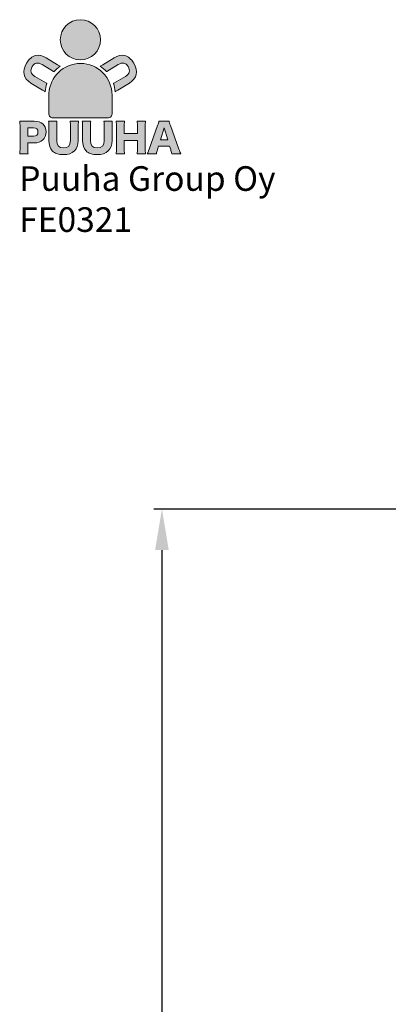
# Model space of a CAD drawing. Extents: x -5814 to 4168, y -660 to 4139.
# Drawn here: x 1006 to 1905, y 1740 to 4139 of the extents above; entities that cross this region are included whole.
import ezdxf

# ---------------------------------------------------------------- set-up
doc = ezdxf.new("R2010")
doc.units = 0
doc.header["$LTSCALE"] = 14.285714
for name, color, linetype in [('Layer 1', 7, 'Continuous'), ('RASTERI', 7, 'Continuous'), ('tekstit', 7, 'Continuous')]:
    doc.layers.add(name, color=color, linetype=linetype)
doc.layers.add('logo', color=7, linetype='Continuous', true_color=0x13a538)
doc.layers.add('mitat', color=7, linetype='Continuous', true_color=0x13a538)
doc.styles.add('ARIAL', font='arial.ttf')
doc.styles.get("Standard").update_dxf_attribs({"font": 'arial.ttf', "height": 60})
doc.dimstyles.new('oma', dxfattribs={"dimtxt": 60, "dimasz": 100, "dimexe": 20, "dimexo": 20, "dimgap": 30, "dimtad": 0, "dimtih": 1, "dimtoh": 1, "dimdec": 0, "dimzin": 0, "dimdsep": 46, "dimtxsty": 'Standard', "dimcen": 0.09, "dimclrd": 256, "dimadec": 0, "dimazin": 0, "dimtfac": 1, "dimtdec": 0, "dimtofl": 0, "dimtmove": 0, "dimatfit": 3, "dimfxl": 0, "dimtolj": 1, "dimtzin": 0, "dimarcsym": 0})

# ---------------------------------------------------------------- blocks, each defined once
blk = doc.blocks.new('logo')
at = {"layer": 'mitat', "true_color": 0x13a538}
h = blk.add_hatch(color=104, dxfattribs=at)
h.dxf.hatch_style = 2
edge = h.paths.add_edge_path()
edge.add_spline(control_points=[(1409.7, 4043.9), (1436.8, 4043.9), (1458.7, 4065.9), (1458.7, 4092.9), (1458.7, 4120), (1436.8, 4141.9), (1409.7, 4141.9), (1382.7, 4141.9), (1360.7, 4120), (1360.7, 4092.9), (1360.7, 4065.9), (1382.7, 4043.9), (1409.7, 4043.9), (1409.7, 4043.9), (1409.7, 4043.9), (1409.7, 4043.9)], knot_values=[0, 0, 0, 0, 1, 1, 1, 2, 2, 2, 3, 3, 3, 4, 4, 4, 5, 5, 5, 5], degree=3, periodic=0)
h = blk.add_hatch(color=104, dxfattribs=at)
h.dxf.hatch_style = 2
edge = h.paths.add_edge_path()
edge.add_spline(control_points=[(1332.8, 3960.1), (1332.8, 3960.1), (1332.8, 3961), (1333.1, 3962.3), (1335.2, 4003), (1368.8, 4035.3), (1410, 4035.3), (1452.5, 4035.3), (1487, 4000.8), (1487, 3958.2), (1487, 3957.5), (1487, 3956.8), (1486.9, 3956.1), (1486.9, 3956.1), (1486.9, 3911.8), (1486.9, 3911.8), (1486.9, 3911.8), (1486.9, 3903), (1478.1, 3903), (1478.1, 3903), (1341.6, 3903), (1341.6, 3903), (1341.6, 3903), (1332.8, 3903), (1332.8, 3911.8), (1332.8, 3911.8), (1332.8, 3960.1), (1332.8, 3960.1), (1332.8, 3960.1), (1332.8, 3960.1), (1332.8, 3960.1)], knot_values=[0, 0, 0, 0, 1, 1, 1, 2, 2, 2, 3, 3, 3, 4, 4, 4, 5, 5, 5, 6, 6, 6, 7, 7, 7, 8, 8, 8, 9, 9, 9, 10, 10, 10, 10], degree=3, periodic=0)
at = {"layer": 'RASTERI'}
h = blk.add_hatch(color=7, dxfattribs=at)
h.dxf.hatch_style = 1
edge = h.paths.add_edge_path()
edge.add_spline(control_points=[(1360.4, 4028.5), (1358.6, 4029.4), (1356.6, 4030.6), (1354.2, 4032), (1354.2, 4032), (1326.2, 4048.8), (1326.2, 4048.8)], knot_values=[0, 0, 0, 0, 1, 1, 1, 2, 2, 2, 2], degree=3, periodic=0)
edge.add_spline(control_points=[(1326.2, 4048.8), (1317, 4054.4), (1308.4, 4056.2), (1300.5, 4054.5)], knot_values=[2, 2, 2, 2, 3, 3, 3, 3], degree=3, periodic=0)
edge.add_spline(control_points=[(1300.5, 4054.5), (1292.4, 4052.7), (1284.6, 4046.1), (1278.5, 4036)], knot_values=[3, 3, 3, 3, 4, 4, 4, 4], degree=3, periodic=0)
edge.add_spline(control_points=[(1278.5, 4036), (1266.6, 4016.2), (1270.4, 3998.7), (1289.1, 3987.4), (1289.1, 3987.4), (1317.3, 3970.5), (1317.3, 3970.5)], knot_values=[4, 4, 4, 4, 5, 5, 5, 6, 6, 6, 6], degree=3, periodic=0)
edge.add_spline(control_points=[(1317.3, 3970.5), (1319.9, 3968.9), (1321.9, 3967.7), (1323.6, 3966.5)], knot_values=[6, 6, 6, 6, 7, 7, 7, 7], degree=3, periodic=0)
edge.add_spline(control_points=[(1323.6, 3966.5), (1324.3, 3973.4), (1325.8, 3980.1), (1328, 3986.4)], knot_values=[7, 7, 7, 7, 8, 8, 8, 8], degree=3, periodic=0)
edge.add_spline(control_points=[(1328, 3986.4), (1327.7, 3986.5), (1327.4, 3986.7), (1327.1, 3986.9), (1327.1, 3986.9), (1298.9, 4003.8), (1298.9, 4003.8)], knot_values=[8, 8, 8, 8, 9, 9, 9, 10, 10, 10, 10], degree=3, periodic=0)
edge.add_spline(control_points=[(1298.9, 4003.8), (1288.6, 4010), (1286.5, 4017.6), (1292.4, 4027.5)], knot_values=[10, 10, 10, 10, 11, 11, 11, 11], degree=3, periodic=0)
edge.add_spline(control_points=[(1292.4, 4027.5), (1298.2, 4037), (1305.9, 4038.8), (1316.2, 4032.6), (1316.2, 4032.6), (1344.4, 4015.6), (1344.4, 4015.6)], knot_values=[11, 11, 11, 11, 12, 12, 12, 13, 13, 13, 13], degree=3, periodic=0)
edge.add_spline(control_points=[(1345.1, 4015.2), (1349.7, 4020.2), (1354.8, 4024.6), (1360.4, 4028.5), (1360.4, 4028.5), (1360.4, 4028.5), (1360.4, 4028.5)], knot_values=[14, 14, 14, 14, 15, 15, 15, 16, 16, 16, 16], degree=3, periodic=0)
edge = h.paths.add_edge_path()
edge.add_spline(control_points=[(1517.8, 4054.5), (1509.9, 4056.2), (1501.3, 4054.4), (1492.1, 4048.8)], knot_values=[2, 2, 2, 2, 3, 3, 3, 3], degree=3, periodic=0)
edge.add_spline(control_points=[(1492.1, 4048.8), (1492.1, 4048.8), (1464.1, 4032), (1464.1, 4032), (1461.9, 4030.7), (1460, 4029.6), (1458.2, 4028.6)], knot_values=[0, 0, 0, 0, 1, 1, 1, 2, 2, 2, 2], degree=3, periodic=0)
edge.add_spline(control_points=[(1458.2, 4028.6), (1458.2, 4028.6), (1458.2, 4028.6), (1458.2, 4028.6), (1463.8, 4024.8), (1468.9, 4020.3), (1473.3, 4015.3)], knot_values=[14, 14, 14, 14, 15, 15, 15, 16, 16, 16, 16], degree=3, periodic=0)
edge.add_spline(control_points=[(1473.9, 4015.6), (1473.9, 4015.6), (1502.1, 4032.6), (1502.1, 4032.6), (1512.4, 4038.8), (1520.1, 4037), (1525.9, 4027.5)], knot_values=[11, 11, 11, 11, 12, 12, 12, 13, 13, 13, 13], degree=3, periodic=0)
edge.add_spline(control_points=[(1525.9, 4027.5), (1531.8, 4017.6), (1529.7, 4010), (1519.4, 4003.8)], knot_values=[10, 10, 10, 10, 11, 11, 11, 11], degree=3, periodic=0)
edge.add_spline(control_points=[(1519.4, 4003.8), (1519.4, 4003.8), (1491.2, 3986.9), (1491.2, 3986.9), (1490.9, 3986.7), (1490.6, 3986.5), (1490.3, 3986.3)], knot_values=[8, 8, 8, 8, 9, 9, 9, 10, 10, 10, 10], degree=3, periodic=0)
edge.add_spline(control_points=[(1490.3, 3986.3), (1492.5, 3980), (1493.9, 3973.4), (1494.6, 3966.5)], knot_values=[7, 7, 7, 7, 8, 8, 8, 8], degree=3, periodic=0)
edge.add_spline(control_points=[(1494.6, 3966.5), (1496.3, 3967.6), (1498.4, 3968.9), (1501.1, 3970.5)], knot_values=[6, 6, 6, 6, 7, 7, 7, 7], degree=3, periodic=0)
edge.add_spline(control_points=[(1501.1, 3970.5), (1501.1, 3970.5), (1529.2, 3987.4), (1529.2, 3987.4), (1547.9, 3998.7), (1551.7, 4016.2), (1539.9, 4036)], knot_values=[4, 4, 4, 4, 5, 5, 5, 6, 6, 6, 6], degree=3, periodic=0)
edge.add_spline(control_points=[(1539.9, 4036), (1533.8, 4046.1), (1525.9, 4052.7), (1517.8, 4054.5)], knot_values=[3, 3, 3, 3, 4, 4, 4, 4], degree=3, periodic=0)
h = blk.add_hatch(color=7, dxfattribs=at)
h.dxf.hatch_style = 1
edge = h.paths.add_edge_path()
edge.add_spline(control_points=[(1384.6, 3894.5), (1385.2, 3890.2), (1385.4, 3887.2), (1385.4, 3880), (1385.4, 3880), (1385.4, 3847.2), (1385.4, 3847.2), (1385.4, 3835.1), (1380, 3829.4), (1368.5, 3829.4), (1357.3, 3829.4), (1351.9, 3835.1), (1351.9, 3847.2), (1351.9, 3847.2), (1351.9, 3880), (1351.9, 3880), (1351.9, 3887.1), (1352.1, 3890.9), (1352.6, 3894.5), (1352.6, 3894.5), (1332, 3894.5), (1332, 3894.5), (1332.6, 3890.8), (1332.8, 3886.6), (1332.8, 3880), (1332.8, 3880), (1332.8, 3847.4), (1332.8, 3847.4), (1332.8, 3836.7), (1335.6, 3828.4), (1341.2, 3822.4), (1346.9, 3816.4), (1356.6, 3813.1), (1368.4, 3813.1), (1391.4, 3813.1), (1404.5, 3825.4), (1404.5, 3847.2), (1404.5, 3847.2), (1404.5, 3880), (1404.5, 3880), (1404.5, 3886.9), (1404.7, 3890.4), (1405.3, 3894.5), (1405.3, 3894.5), (1384.6, 3894.5), (1384.6, 3894.5), (1384.6, 3894.5), (1384.6, 3894.5), (1384.6, 3894.5)], knot_values=[0, 0, 0, 0, 1, 1, 1, 2, 2, 2, 3, 3, 3, 4, 4, 4, 5, 5, 5, 6, 6, 6, 7, 7, 7, 8, 8, 8, 9, 9, 9, 10, 10, 10, 11, 11, 11, 12, 12, 12, 13, 13, 13, 14, 14, 14, 15, 15, 15, 16, 16, 16, 16], degree=3, periodic=0)
edge = h.paths.add_edge_path()
edge.add_spline(control_points=[(1467, 3894.5), (1467.6, 3890.2), (1467.8, 3887.2), (1467.8, 3880), (1467.8, 3880), (1467.8, 3847.2), (1467.8, 3847.2), (1467.8, 3835.1), (1462.3, 3829.4), (1450.9, 3829.4), (1439.7, 3829.4), (1434.2, 3835.1), (1434.2, 3847.2), (1434.2, 3847.2), (1434.2, 3880), (1434.2, 3880), (1434.2, 3887.1), (1434.4, 3890.9), (1435, 3894.5), (1435, 3894.5), (1414.4, 3894.5), (1414.4, 3894.5), (1414.9, 3890.8), (1415.1, 3886.6), (1415.1, 3880), (1415.1, 3880), (1415.1, 3847.4), (1415.1, 3847.4), (1415.1, 3836.7), (1418, 3828.4), (1423.5, 3822.4), (1429.3, 3816.4), (1438.9, 3813.1), (1450.8, 3813.1), (1473.8, 3813.1), (1486.9, 3825.4), (1486.9, 3847.2), (1486.9, 3847.2), (1486.9, 3880), (1486.9, 3880), (1486.9, 3886.9), (1487.1, 3890.4), (1487.6, 3894.5), (1487.6, 3894.5), (1467, 3894.5), (1467, 3894.5), (1467, 3894.5), (1467, 3894.5), (1467, 3894.5)], knot_values=[0, 0, 0, 0, 1, 1, 1, 2, 2, 2, 3, 3, 3, 4, 4, 4, 5, 5, 5, 6, 6, 6, 7, 7, 7, 8, 8, 8, 9, 9, 9, 10, 10, 10, 11, 11, 11, 12, 12, 12, 13, 13, 13, 14, 14, 14, 15, 15, 15, 16, 16, 16, 16], degree=3, periodic=0)
edge = h.paths.add_edge_path()
edge.add_spline(control_points=[(1548.1, 3894.5), (1548.7, 3890.7), (1548.9, 3886.9), (1548.9, 3880.3), (1548.9, 3880.3), (1548.9, 3864.5), (1548.9, 3864.5), (1548.9, 3864.5), (1516.7, 3864.5), (1516.7, 3864.5), (1516.7, 3864.5), (1516.7, 3880.3), (1516.7, 3880.3), (1516.7, 3886.3), (1516.9, 3890), (1517.4, 3894.5), (1517.4, 3894.5), (1496.9, 3894.5), (1496.9, 3894.5), (1497.5, 3890.4), (1497.7, 3886.9), (1497.7, 3880.3), (1497.7, 3880.3), (1497.7, 3829.1), (1497.7, 3829.1), (1497.7, 3822.4), (1497.5, 3818.9), (1496.9, 3815), (1496.9, 3815), (1517.4, 3815), (1517.4, 3815), (1516.9, 3819.3), (1516.7, 3822.9), (1516.7, 3829.1), (1516.7, 3829.1), (1516.7, 3847.7), (1516.7, 3847.7), (1516.7, 3847.7), (1548.9, 3847.7), (1548.9, 3847.7), (1548.9, 3847.7), (1548.9, 3829.1), (1548.9, 3829.1), (1548.9, 3822.5), (1548.7, 3819), (1548.1, 3815), (1548.1, 3815), (1568.6, 3815), (1568.6, 3815), (1568.1, 3819.7), (1567.9, 3822.9), (1567.9, 3829.1), (1567.9, 3829.1), (1567.9, 3880.3), (1567.9, 3880.3), (1567.9, 3887), (1568.1, 3890.6), (1568.6, 3894.5), (1568.6, 3894.5), (1548.1, 3894.5), (1548.1, 3894.5), (1548.1, 3894.5), (1548.1, 3894.5), (1548.1, 3894.5)], knot_values=[0, 0, 0, 0, 1, 1, 1, 2, 2, 2, 3, 3, 3, 4, 4, 4, 5, 5, 5, 6, 6, 6, 7, 7, 7, 8, 8, 8, 9, 9, 9, 10, 10, 10, 11, 11, 11, 12, 12, 12, 13, 13, 13, 14, 14, 14, 15, 15, 15, 16, 16, 16, 17, 17, 17, 18, 18, 18, 19, 19, 19, 20, 20, 20, 21, 21, 21, 21], degree=3, periodic=0)
edge = h.paths.add_edge_path()
edge.add_spline(control_points=[(1282.2, 3815), (1281.7, 3819.1), (1281.5, 3823.8), (1281.5, 3829.4), (1281.5, 3829.4), (1281.5, 3841.6), (1281.5, 3841.6), (1281.5, 3841.6), (1296.6, 3841.6), (1296.6, 3841.6), (1315.1, 3841.6), (1326, 3851.8), (1326, 3868.8), (1326, 3885.4), (1315.6, 3894.5), (1296.7, 3894.5), (1296.7, 3894.5), (1275.7, 3894.5), (1275.7, 3894.5), (1269.6, 3894.5), (1266.2, 3894.6), (1261.7, 3894.8), (1262.3, 3890.3), (1262.5, 3886), (1262.5, 3880.8), (1262.5, 3880.8), (1262.5, 3829.1), (1262.5, 3829.1), (1262.5, 3823.5), (1262.3, 3819.2), (1261.7, 3815), (1261.7, 3815), (1282.2, 3815), (1282.2, 3815), (1282.2, 3815), (1282.2, 3815), (1282.2, 3815)], knot_values=[0, 0, 0, 0, 1, 1, 1, 2, 2, 2, 3, 3, 3, 4, 4, 4, 5, 5, 5, 6, 6, 6, 7, 7, 7, 8, 8, 8, 9, 9, 9, 10, 10, 10, 11, 11, 11, 12, 12, 12, 12], degree=3, periodic=0)
edge = h.paths.add_edge_path()
edge.add_spline(control_points=[(1654.7, 3815), (1653.5, 3817.7), (1652, 3821.6), (1650.1, 3826.6), (1650.1, 3826.6), (1629.4, 3884.1), (1629.4, 3884.1), (1627.5, 3889.2), (1626.8, 3891.7), (1626.2, 3894.5), (1626.2, 3894.5), (1601.2, 3894.5), (1601.2, 3894.5), (1600.8, 3891.7), (1599.9, 3888.8), (1598.2, 3884.1), (1598.2, 3884.1), (1577.5, 3826.6), (1577.5, 3826.6), (1575.2, 3820.1), (1574.4, 3817.9), (1572.9, 3815), (1572.9, 3815), (1595.3, 3815), (1595.3, 3815), (1595.8, 3818.5), (1596.5, 3821.5), (1597.7, 3825.3), (1597.7, 3825.3), (1600.3, 3833.4), (1600.3, 3833.4), (1600.3, 3833.4), (1627.5, 3833.4), (1627.5, 3833.4), (1627.5, 3833.4), (1630.1, 3825.3), (1630.1, 3825.3), (1631, 3822.1), (1631.6, 3819.6), (1632.4, 3815), (1632.4, 3815), (1654.7, 3815), (1654.7, 3815), (1654.7, 3815), (1654.7, 3815), (1654.7, 3815)], knot_values=[0, 0, 0, 0, 1, 1, 1, 2, 2, 2, 3, 3, 3, 4, 4, 4, 5, 5, 5, 6, 6, 6, 7, 7, 7, 8, 8, 8, 9, 9, 9, 10, 10, 10, 11, 11, 11, 12, 12, 12, 13, 13, 13, 14, 14, 14, 15, 15, 15, 15], degree=3, periodic=0)
h.paths.add_polyline_path([(1622.8, 3849.5), (1604.9, 3849.5), (1613.7, 3878.1)], flags=16)
edge = h.paths.add_edge_path(flags=16)
edge.add_spline(control_points=[(1281.5, 3857.9), (1281.5, 3857.9), (1281.5, 3878.2), (1281.5, 3878.2), (1281.5, 3878.2), (1295.7, 3878.2), (1295.7, 3878.2), (1302.6, 3878.2), (1306.3, 3874.8), (1306.3, 3868.2), (1306.3, 3861.6), (1302.4, 3857.9), (1295.7, 3857.9), (1295.7, 3857.9), (1281.5, 3857.9), (1281.5, 3857.9), (1281.5, 3857.9), (1281.5, 3857.9), (1281.5, 3857.9)], knot_values=[0, 0, 0, 0, 1, 1, 1, 2, 2, 2, 3, 3, 3, 4, 4, 4, 5, 5, 5, 6, 6, 6, 6], degree=3, periodic=0)
at = {"layer": 'Layer 1', "lineweight": 0}
blk.add_lwpolyline([(1622.8, 3849.5), (1604.9, 3849.5), (1613.7, 3878.1), (1622.8, 3849.5), (1622.8, 3849.5)], dxfattribs=at)
for points, knots in [([(1409.7, 4043.9), (1436.8, 4043.9), (1458.7, 4065.9), (1458.7, 4092.9), (1458.7, 4120), (1436.8, 4141.9), (1409.7, 4141.9), (1382.7, 4141.9), (1360.7, 4120), (1360.7, 4092.9), (1360.7, 4065.9), (1382.7, 4043.9), (1409.7, 4043.9), (1409.7, 4043.9), (1409.7, 4043.9), (1409.7, 4043.9)], [0, 0, 0, 0, 1, 1, 1, 2, 2, 2, 3, 3, 3, 4, 4, 4, 5, 5, 5, 5]), ([(1360.4, 4028.5), (1358.6, 4029.4), (1356.6, 4030.6), (1354.2, 4032), (1354.2, 4032), (1326.2, 4048.8), (1326.2, 4048.8), (1317, 4054.4), (1308.4, 4056.2), (1300.5, 4054.5), (1292.4, 4052.7), (1284.6, 4046.1), (1278.5, 4036), (1266.6, 4016.2), (1270.4, 3998.7), (1289.1, 3987.4), (1289.1, 3987.4), (1317.3, 3970.5), (1317.3, 3970.5), (1319.9, 3968.9), (1321.9, 3967.7), (1323.6, 3966.5), (1324.3, 3973.4), (1325.8, 3980.1), (1328, 3986.4), (1327.7, 3986.5), (1327.4, 3986.7), (1327.1, 3986.9), (1327.1, 3986.9), (1298.9, 4003.8), (1298.9, 4003.8), (1288.6, 4010), (1286.5, 4017.6), (1292.4, 4027.5), (1298.2, 4037), (1305.9, 4038.8), (1316.2, 4032.6), (1316.2, 4032.6), (1344.4, 4015.6), (1344.4, 4015.6), (1344.6, 4015.5), (1344.9, 4015.3), (1345.1, 4015.2), (1349.7, 4020.2), (1354.8, 4024.6), (1360.4, 4028.5), (1360.4, 4028.5), (1360.4, 4028.5), (1360.4, 4028.5)], [0, 0, 0, 0, 1, 1, 1, 2, 2, 2, 3, 3, 3, 4, 4, 4, 5, 5, 5, 6, 6, 6, 7, 7, 7, 8, 8, 8, 9, 9, 9, 10, 10, 10, 11, 11, 11, 12, 12, 12, 13, 13, 13, 14, 14, 14, 15, 15, 15, 16, 16, 16, 16]), ([(1458.2, 4028.6), (1460, 4029.6), (1461.9, 4030.7), (1464.1, 4032), (1464.1, 4032), (1492.1, 4048.8), (1492.1, 4048.8), (1501.3, 4054.4), (1509.9, 4056.2), (1517.8, 4054.5), (1525.9, 4052.7), (1533.8, 4046.1), (1539.9, 4036), (1551.7, 4016.2), (1547.9, 3998.7), (1529.2, 3987.4), (1529.2, 3987.4), (1501.1, 3970.5), (1501.1, 3970.5), (1498.4, 3968.9), (1496.3, 3967.6), (1494.6, 3966.5), (1493.9, 3973.4), (1492.5, 3980), (1490.3, 3986.3), (1490.6, 3986.5), (1490.9, 3986.7), (1491.2, 3986.9), (1491.2, 3986.9), (1519.4, 4003.8), (1519.4, 4003.8), (1529.7, 4010), (1531.8, 4017.6), (1525.9, 4027.5), (1520.1, 4037), (1512.4, 4038.8), (1502.1, 4032.6), (1502.1, 4032.6), (1473.9, 4015.6), (1473.9, 4015.6), (1473.7, 4015.5), (1473.5, 4015.4), (1473.3, 4015.3), (1468.9, 4020.3), (1463.8, 4024.8), (1458.2, 4028.6), (1458.2, 4028.6), (1458.2, 4028.6), (1458.2, 4028.6)], [0, 0, 0, 0, 1, 1, 1, 2, 2, 2, 3, 3, 3, 4, 4, 4, 5, 5, 5, 6, 6, 6, 7, 7, 7, 8, 8, 8, 9, 9, 9, 10, 10, 10, 11, 11, 11, 12, 12, 12, 13, 13, 13, 14, 14, 14, 15, 15, 15, 16, 16, 16, 16]), ([(1332.8, 3960.1), (1332.8, 3960.1), (1332.8, 3961), (1333.1, 3962.3), (1335.2, 4003), (1368.8, 4035.3), (1410, 4035.3), (1452.5, 4035.3), (1487, 4000.8), (1487, 3958.2), (1487, 3957.5), (1487, 3956.8), (1486.9, 3956.1), (1486.9, 3956.1), (1486.9, 3911.8), (1486.9, 3911.8), (1486.9, 3911.8), (1486.9, 3903), (1478.1, 3903), (1478.1, 3903), (1341.6, 3903), (1341.6, 3903), (1341.6, 3903), (1332.8, 3903), (1332.8, 3911.8), (1332.8, 3911.8), (1332.8, 3960.1), (1332.8, 3960.1), (1332.8, 3960.1), (1332.8, 3960.1), (1332.8, 3960.1)], [0, 0, 0, 0, 1, 1, 1, 2, 2, 2, 3, 3, 3, 4, 4, 4, 5, 5, 5, 6, 6, 6, 7, 7, 7, 8, 8, 8, 9, 9, 9, 10, 10, 10, 10]), ([(1282.2, 3815), (1281.7, 3819.1), (1281.5, 3823.8), (1281.5, 3829.4), (1281.5, 3829.4), (1281.5, 3841.6), (1281.5, 3841.6), (1281.5, 3841.6), (1296.6, 3841.6), (1296.6, 3841.6), (1315.1, 3841.6), (1326, 3851.8), (1326, 3868.8), (1326, 3885.4), (1315.6, 3894.5), (1296.7, 3894.5), (1296.7, 3894.5), (1275.7, 3894.5), (1275.7, 3894.5), (1269.6, 3894.5), (1266.2, 3894.6), (1261.7, 3894.8), (1262.3, 3890.3), (1262.5, 3886), (1262.5, 3880.8), (1262.5, 3880.8), (1262.5, 3829.1), (1262.5, 3829.1), (1262.5, 3823.5), (1262.3, 3819.2), (1261.7, 3815), (1261.7, 3815), (1282.2, 3815), (1282.2, 3815), (1282.2, 3815), (1282.2, 3815), (1282.2, 3815)], [0, 0, 0, 0, 1, 1, 1, 2, 2, 2, 3, 3, 3, 4, 4, 4, 5, 5, 5, 6, 6, 6, 7, 7, 7, 8, 8, 8, 9, 9, 9, 10, 10, 10, 11, 11, 11, 12, 12, 12, 12]), ([(1384.6, 3894.5), (1385.2, 3890.2), (1385.4, 3887.2), (1385.4, 3880), (1385.4, 3880), (1385.4, 3847.2), (1385.4, 3847.2), (1385.4, 3835.1), (1380, 3829.4), (1368.5, 3829.4), (1357.3, 3829.4), (1351.9, 3835.1), (1351.9, 3847.2), (1351.9, 3847.2), (1351.9, 3880), (1351.9, 3880), (1351.9, 3887.1), (1352.1, 3890.9), (1352.6, 3894.5), (1352.6, 3894.5), (1332, 3894.5), (1332, 3894.5), (1332.6, 3890.8), (1332.8, 3886.6), (1332.8, 3880), (1332.8, 3880), (1332.8, 3847.4), (1332.8, 3847.4), (1332.8, 3836.7), (1335.6, 3828.4), (1341.2, 3822.4), (1346.9, 3816.4), (1356.6, 3813.1), (1368.4, 3813.1), (1391.4, 3813.1), (1404.5, 3825.4), (1404.5, 3847.2), (1404.5, 3847.2), (1404.5, 3880), (1404.5, 3880), (1404.5, 3886.9), (1404.7, 3890.4), (1405.3, 3894.5), (1405.3, 3894.5), (1384.6, 3894.5), (1384.6, 3894.5), (1384.6, 3894.5), (1384.6, 3894.5), (1384.6, 3894.5)], [0, 0, 0, 0, 1, 1, 1, 2, 2, 2, 3, 3, 3, 4, 4, 4, 5, 5, 5, 6, 6, 6, 7, 7, 7, 8, 8, 8, 9, 9, 9, 10, 10, 10, 11, 11, 11, 12, 12, 12, 13, 13, 13, 14, 14, 14, 15, 15, 15, 16, 16, 16, 16]), ([(1384.6, 3894.5), (1385.2, 3890.2), (1385.4, 3887.2), (1385.4, 3880), (1385.4, 3880), (1385.4, 3847.2), (1385.4, 3847.2), (1385.4, 3835.1), (1380, 3829.4), (1368.5, 3829.4), (1357.3, 3829.4), (1351.9, 3835.1), (1351.9, 3847.2), (1351.9, 3847.2), (1351.9, 3880), (1351.9, 3880), (1351.9, 3887.1), (1352.1, 3890.9), (1352.6, 3894.5), (1352.6, 3894.5), (1332, 3894.5), (1332, 3894.5), (1332.6, 3890.8), (1332.8, 3886.6), (1332.8, 3880), (1332.8, 3880), (1332.8, 3847.4), (1332.8, 3847.4), (1332.8, 3836.7), (1335.6, 3828.4), (1341.2, 3822.4), (1346.9, 3816.4), (1356.6, 3813.1), (1368.4, 3813.1), (1391.4, 3813.1), (1404.5, 3825.4), (1404.5, 3847.2), (1404.5, 3847.2), (1404.5, 3880), (1404.5, 3880), (1404.5, 3886.9), (1404.7, 3890.4), (1405.3, 3894.5), (1405.3, 3894.5), (1384.6, 3894.5), (1384.6, 3894.5), (1384.6, 3894.5), (1384.6, 3894.5), (1384.6, 3894.5)], [0, 0, 0, 0, 1, 1, 1, 2, 2, 2, 3, 3, 3, 4, 4, 4, 5, 5, 5, 6, 6, 6, 7, 7, 7, 8, 8, 8, 9, 9, 9, 10, 10, 10, 11, 11, 11, 12, 12, 12, 13, 13, 13, 14, 14, 14, 15, 15, 15, 16, 16, 16, 16]), ([(1467, 3894.5), (1467.6, 3890.2), (1467.8, 3887.2), (1467.8, 3880), (1467.8, 3880), (1467.8, 3847.2), (1467.8, 3847.2), (1467.8, 3835.1), (1462.3, 3829.4), (1450.9, 3829.4), (1439.7, 3829.4), (1434.2, 3835.1), (1434.2, 3847.2), (1434.2, 3847.2), (1434.2, 3880), (1434.2, 3880), (1434.2, 3887.1), (1434.4, 3890.9), (1435, 3894.5), (1435, 3894.5), (1414.4, 3894.5), (1414.4, 3894.5), (1414.9, 3890.8), (1415.1, 3886.6), (1415.1, 3880), (1415.1, 3880), (1415.1, 3847.4), (1415.1, 3847.4), (1415.1, 3836.7), (1418, 3828.4), (1423.5, 3822.4), (1429.3, 3816.4), (1438.9, 3813.1), (1450.8, 3813.1), (1473.8, 3813.1), (1486.9, 3825.4), (1486.9, 3847.2), (1486.9, 3847.2), (1486.9, 3880), (1486.9, 3880), (1486.9, 3886.9), (1487.1, 3890.4), (1487.6, 3894.5), (1487.6, 3894.5), (1467, 3894.5), (1467, 3894.5), (1467, 3894.5), (1467, 3894.5), (1467, 3894.5)], [0, 0, 0, 0, 1, 1, 1, 2, 2, 2, 3, 3, 3, 4, 4, 4, 5, 5, 5, 6, 6, 6, 7, 7, 7, 8, 8, 8, 9, 9, 9, 10, 10, 10, 11, 11, 11, 12, 12, 12, 13, 13, 13, 14, 14, 14, 15, 15, 15, 16, 16, 16, 16]), ([(1467, 3894.5), (1467.6, 3890.2), (1467.8, 3887.2), (1467.8, 3880), (1467.8, 3880), (1467.8, 3847.2), (1467.8, 3847.2), (1467.8, 3835.1), (1462.3, 3829.4), (1450.9, 3829.4), (1439.7, 3829.4), (1434.2, 3835.1), (1434.2, 3847.2), (1434.2, 3847.2), (1434.2, 3880), (1434.2, 3880), (1434.2, 3887.1), (1434.4, 3890.9), (1435, 3894.5), (1435, 3894.5), (1414.4, 3894.5), (1414.4, 3894.5), (1414.9, 3890.8), (1415.1, 3886.6), (1415.1, 3880), (1415.1, 3880), (1415.1, 3847.4), (1415.1, 3847.4), (1415.1, 3836.7), (1418, 3828.4), (1423.5, 3822.4), (1429.3, 3816.4), (1438.9, 3813.1), (1450.8, 3813.1), (1473.8, 3813.1), (1486.9, 3825.4), (1486.9, 3847.2), (1486.9, 3847.2), (1486.9, 3880), (1486.9, 3880), (1486.9, 3886.9), (1487.1, 3890.4), (1487.6, 3894.5), (1487.6, 3894.5), (1467, 3894.5), (1467, 3894.5), (1467, 3894.5), (1467, 3894.5), (1467, 3894.5)], [0, 0, 0, 0, 1, 1, 1, 2, 2, 2, 3, 3, 3, 4, 4, 4, 5, 5, 5, 6, 6, 6, 7, 7, 7, 8, 8, 8, 9, 9, 9, 10, 10, 10, 11, 11, 11, 12, 12, 12, 13, 13, 13, 14, 14, 14, 15, 15, 15, 16, 16, 16, 16]), ([(1548.1, 3894.5), (1548.7, 3890.7), (1548.9, 3886.9), (1548.9, 3880.3), (1548.9, 3880.3), (1548.9, 3864.5), (1548.9, 3864.5), (1548.9, 3864.5), (1516.7, 3864.5), (1516.7, 3864.5), (1516.7, 3864.5), (1516.7, 3880.3), (1516.7, 3880.3), (1516.7, 3886.3), (1516.9, 3890), (1517.4, 3894.5), (1517.4, 3894.5), (1496.9, 3894.5), (1496.9, 3894.5), (1497.5, 3890.4), (1497.7, 3886.9), (1497.7, 3880.3), (1497.7, 3880.3), (1497.7, 3829.1), (1497.7, 3829.1), (1497.7, 3822.4), (1497.5, 3818.9), (1496.9, 3815), (1496.9, 3815), (1517.4, 3815), (1517.4, 3815), (1516.9, 3819.3), (1516.7, 3822.9), (1516.7, 3829.1), (1516.7, 3829.1), (1516.7, 3847.7), (1516.7, 3847.7), (1516.7, 3847.7), (1548.9, 3847.7), (1548.9, 3847.7), (1548.9, 3847.7), (1548.9, 3829.1), (1548.9, 3829.1), (1548.9, 3822.5), (1548.7, 3819), (1548.1, 3815), (1548.1, 3815), (1568.6, 3815), (1568.6, 3815), (1568.1, 3819.7), (1567.9, 3822.9), (1567.9, 3829.1), (1567.9, 3829.1), (1567.9, 3880.3), (1567.9, 3880.3), (1567.9, 3887), (1568.1, 3890.6), (1568.6, 3894.5), (1568.6, 3894.5), (1548.1, 3894.5), (1548.1, 3894.5), (1548.1, 3894.5), (1548.1, 3894.5), (1548.1, 3894.5)], [0, 0, 0, 0, 1, 1, 1, 2, 2, 2, 3, 3, 3, 4, 4, 4, 5, 5, 5, 6, 6, 6, 7, 7, 7, 8, 8, 8, 9, 9, 9, 10, 10, 10, 11, 11, 11, 12, 12, 12, 13, 13, 13, 14, 14, 14, 15, 15, 15, 16, 16, 16, 17, 17, 17, 18, 18, 18, 19, 19, 19, 20, 20, 20, 21, 21, 21, 21]), ([(1654.7, 3815), (1653.5, 3817.7), (1652, 3821.6), (1650.1, 3826.6), (1650.1, 3826.6), (1629.4, 3884.1), (1629.4, 3884.1), (1627.5, 3889.2), (1626.8, 3891.7), (1626.2, 3894.5), (1626.2, 3894.5), (1601.2, 3894.5), (1601.2, 3894.5), (1600.8, 3891.7), (1599.9, 3888.8), (1598.2, 3884.1), (1598.2, 3884.1), (1577.5, 3826.6), (1577.5, 3826.6), (1575.2, 3820.1), (1574.4, 3817.9), (1572.9, 3815), (1572.9, 3815), (1595.3, 3815), (1595.3, 3815), (1595.8, 3818.5), (1596.5, 3821.5), (1597.7, 3825.3), (1597.7, 3825.3), (1600.3, 3833.4), (1600.3, 3833.4), (1600.3, 3833.4), (1627.5, 3833.4), (1627.5, 3833.4), (1627.5, 3833.4), (1630.1, 3825.3), (1630.1, 3825.3), (1631, 3822.1), (1631.6, 3819.6), (1632.4, 3815), (1632.4, 3815), (1654.7, 3815), (1654.7, 3815), (1654.7, 3815), (1654.7, 3815), (1654.7, 3815)], [0, 0, 0, 0, 1, 1, 1, 2, 2, 2, 3, 3, 3, 4, 4, 4, 5, 5, 5, 6, 6, 6, 7, 7, 7, 8, 8, 8, 9, 9, 9, 10, 10, 10, 11, 11, 11, 12, 12, 12, 13, 13, 13, 14, 14, 14, 15, 15, 15, 15]), ([(1281.5, 3857.9), (1281.5, 3857.9), (1281.5, 3878.2), (1281.5, 3878.2), (1281.5, 3878.2), (1295.7, 3878.2), (1295.7, 3878.2), (1302.6, 3878.2), (1306.3, 3874.8), (1306.3, 3868.2), (1306.3, 3861.6), (1302.4, 3857.9), (1295.7, 3857.9), (1295.7, 3857.9), (1281.5, 3857.9), (1281.5, 3857.9), (1281.5, 3857.9), (1281.5, 3857.9), (1281.5, 3857.9)], [0, 0, 0, 0, 1, 1, 1, 2, 2, 2, 3, 3, 3, 4, 4, 4, 5, 5, 5, 6, 6, 6, 6])]:
    blk.add_open_spline(points, degree=3, knots=knots, dxfattribs=at)
blk = doc.blocks.new('*D65')
at = {"layer": 'Defpoints', "color": 0, "transparency": 16777216}
for p in [(2659.3, 2946.6), (1353.3, 75.5), (2659.3, 75.5)]:
    blk.add_point(p, dxfattribs=at)
at = {"layer": 'mitat', "color": 0, "lineweight": -2, "transparency": 16777216}
for p, q in [((2639.3, 2946.6), (1333.3, 2946.6)), ((2639.3, 75.5), (1333.3, 75.5))]:
    blk.add_line(p, q, dxfattribs=at)
at = {"layer": 'mitat', "color": 104, "lineweight": -2, "true_color": 0x13a538, "transparency": 16777216}
for p, q in [((1353.3, 2846.6), (1353.3, 1571.7)), ((1353.3, 175.5), (1353.3, 1450.4))]:
    blk.add_line(p, q, dxfattribs=at)
at = {"layer": 'mitat', "color": 104, "true_color": 0x13a538, "transparency": 16777216}
for points in [[(1336.6, 2846.6), (1369.9, 2846.6), (1353.3, 2946.6)], [(1336.6, 175.5), (1369.9, 175.5), (1353.3, 75.5)]]:
    blk.add_solid(points, dxfattribs=at)
at = {"layer": 'mitat', "color": 0, "transparency": 16777216, "insert": (1353.3, 1511.1), "char_height": 60, "attachment_point": 5}
blk.add_mtext('\\A1;2871', dxfattribs=at)

msp = doc.modelspace()

# ---------------------------------------------------------------- block references
at = {"layer": 'logo'}
msp.add_blockref('logo', (-255.4, -2.7), dxfattribs=at)

# ---------------------------------------------------------------- texts
at = {"layer": 'tekstit', "insert": (1005.2, 3782.1), "char_height": 60, "attachment_point": 1, "style": 'ARIAL'}
msp.add_mtext_dynamic_manual_height_columns('Puuha Group Oy\\PFE0321', width=2852.1, gutter_width=1, heights=[0], dxfattribs=at)

# ---------------------------------------------------------------- dimensions: what is measured, and where the dimension line sits
at = {"layer": 'mitat'}
dim = msp.add_linear_dim(base=(1353.3, 75.5), p1=(2659.3, 2946.6), p2=(2659.3, 75.5), angle=90, dimstyle='oma', dxfattribs=at)
dim.commit()
dim.dimension.update_dxf_attribs({"geometry": '*D65', "text_midpoint": (1353.3, 1511.1)})

doc.saveas('drawing.dxf')
